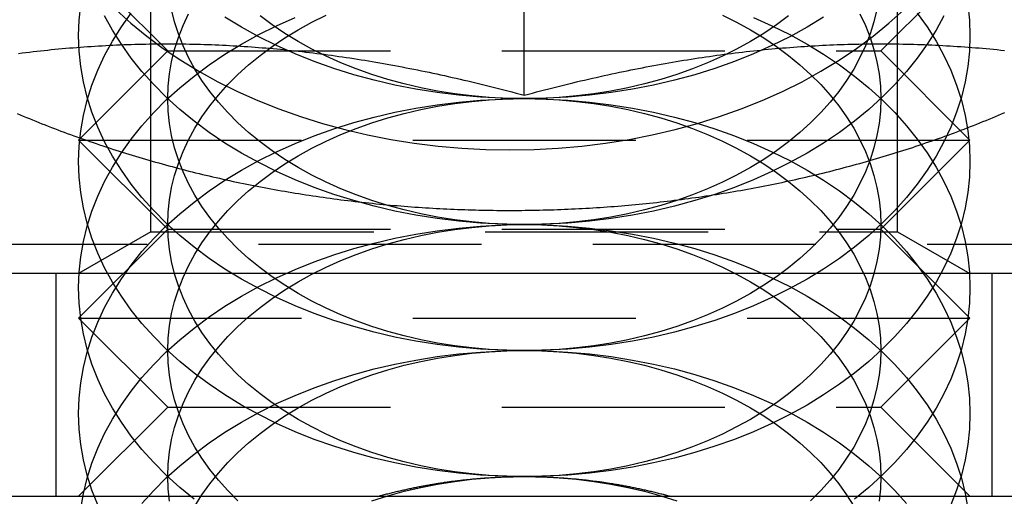
# Model space of a CAD drawing. Extents: x 0 to 951, y -351 to 140.
# Drawn here: x 874 to 885, y 11 to 16 of the extents above; entities that cross this region are included whole.
import ezdxf

# ---------------------------------------------------------------- set-up
doc = ezdxf.new("R2010")
doc.units = 0
doc.header["$LTSCALE"] = 10
doc.linetypes.add('VERDECKT', pattern=[0.375, 0.25, -0.125])
doc.layers.get('0').update_dxf_attribs({"linetype": 'CONTINUOUS'})
doc.layers.add('STEMPEL', color=3, linetype='CONTINUOUS')

# ---------------------------------------------------------------- blocks, each defined once
blk = doc.blocks.new('A$CE08ED601')
at = {"color": 3, "linetype": 'CONTINUOUS', "extrusion": (-2e-16, 1, -2e-16)}
for p, q in [((80, 15.50299), (80, 23.16838)), ((95, 13.5), (65, 13.5)), ((40, 11), (110, 11))]:
    blk.add_line(p, q, dxfattribs=at)
at = {"color": 1, "linetype": 'VERDECKT', "extrusion": (-2e-16, 1, -2e-16)}
for p, q in [((75.812, 13.96875), (75.812, 22.6881)), ((84.188, 13.96875), (84.188, 22.6881)), ((76, 16), (75, 17)), ((84, 16), (85, 17)), ((76, 16), (75, 15)), ((76, 16), (84, 16)), ((84, 16), (85, 15)), ((75, 15), (85, 15)), ((76, 14), (75, 15)), ((84, 14), (85, 15)), ((76, 14), (75, 13)), ((75.812, 13.96875), (75.0001, 13.5)), ((75.812, 13.96875), (84.188, 13.96875)), ((76, 14), (84, 14)), ((84, 14), (85, 13)), ((84.188, 13.96875), (84.9999, 13.5)), ((90.7703, 13.82843), (69.2297, 13.82843)), ((74.75, 11), (74.75, 13.5)), ((85.25, 11), (85.25, 13.5)), ((75, 13), (85, 13)), ((76, 12), (75, 13)), ((84, 12), (85, 13)), ((76, 12), (75, 11)), ((76, 12), (84, 12)), ((84, 12), (85, 11))]:
    blk.add_line(p, q, dxfattribs=at)
at = {"color": 1, "linetype": 'VERDECKT'}
for points in [[(79.8397, 14.8891, 0), (80.1096, 14.8938, 0), (80.3788, 14.9078, 0), (80.6467, 14.9312, 0), (80.9127, 14.9638, 0), (81.1761, 15.0056, 0), (81.4362, 15.0566, 0), (81.6926, 15.1164, 0), (81.9444, 15.1851, 0), (82.1912, 15.2625, 0), (82.4324, 15.3483, 0), (82.6672, 15.4424, 0), (82.8953, 15.5445, 0), (83.116, 15.6544, 0), (83.3288, 15.7719, 0), (83.5333, 15.8966, 0), (83.7288, 16.0282, 0), (83.9149, 16.1664, 0), (84.0912, 16.311, 0), (84.2573, 16.4614, 0)], [(75.422, 16.4614, 0), (75.5881, 16.311, 0), (75.7645, 16.1664, 0), (75.9506, 16.0282, 0), (76.1461, 15.8966, 0), (76.3505, 15.7719, 0), (76.5633, 15.6544, 0), (76.784, 15.5445, 0), (77.0121, 15.4424, 0), (77.247, 15.3483, 0), (77.4881, 15.2625, 0), (77.7349, 15.1851, 0), (77.9868, 15.1164, 0), (78.2431, 15.0566, 0), (78.5033, 15.0056, 0), (78.7667, 14.9638, 0), (79.0327, 14.9312, 0), (79.3006, 14.9078, 0), (79.5698, 14.8938, 0), (79.8397, 14.8891, 0)], [(83.3578, 16.3803, 0), (83.172, 16.267, 0), (82.9785, 16.1602, 0), (82.7779, 16.0603, 0), (82.5705, 15.9675, 0), (82.357, 15.8819, 0), (82.1378, 15.8039, 0), (81.9134, 15.7336, 0), (81.6844, 15.6711, 0), (81.4514, 15.6167, 0), (81.2149, 15.5704, 0), (80.9755, 15.5324, 0), (80.7337, 15.5027, 0), (80.4901, 15.4815, 0), (80.2453, 15.4687, 0), (80, 15.4645, 0), (79.7547, 15.4687, 0), (79.5099, 15.4815, 0), (79.2663, 15.5027, 0), (79.0245, 15.5324, 0), (78.7851, 15.5704, 0), (78.5486, 15.6167, 0), (78.3156, 15.6711, 0), (78.0866, 15.7336, 0), (77.8622, 15.8039, 0), (77.643, 15.8819, 0), (77.4295, 15.9675, 0), (77.2221, 16.0603, 0), (77.0215, 16.1602, 0), (76.828, 16.267, 0), (76.6422, 16.3803, 0)], [(84.7077, 16.3947, 0), (84.6194, 16.2328, 0), (84.5199, 16.0742, 0), (84.4096, 15.9191, 0), (84.2886, 15.7682, 0), (84.1573, 15.6215, 0), (84.016, 15.4797, 0), (83.8651, 15.3429, 0), (83.7048, 15.2115, 0), (83.5355, 15.0858, 0), (83.3578, 14.9661, 0), (83.172, 14.8528, 0), (82.9785, 14.746, 0), (82.7779, 14.6461, 0), (82.5705, 14.5533, 0), (82.357, 14.4677, 0), (82.1378, 14.3897, 0), (81.9134, 14.3194, 0), (81.6844, 14.2569, 0), (81.4514, 14.2025, 0), (81.2149, 14.1562, 0), (80.9755, 14.1182, 0), (80.7337, 14.0885, 0), (80.4901, 14.0673, 0), (80.2453, 14.0545, 0), (80, 14.0503, 0), (79.7547, 14.0545, 0), (79.5099, 14.0673, 0), (79.2663, 14.0885, 0), (79.0245, 14.1182, 0), (78.7851, 14.1562, 0), (78.5486, 14.2025, 0), (78.3156, 14.2569, 0), (78.0866, 14.3194, 0), (77.8622, 14.3897, 0), (77.643, 14.4677, 0), (77.4295, 14.5533, 0), (77.2221, 14.6461, 0), (77.0215, 14.746, 0), (76.828, 14.8528, 0), (76.6422, 14.9661, 0), (76.4645, 15.0858, 0), (76.2952, 15.2115, 0), (76.1349, 15.3429, 0), (75.984, 15.4797, 0), (75.8427, 15.6215, 0), (75.7114, 15.7682, 0), (75.5904, 15.9191, 0), (75.4801, 16.0742, 0), (75.3806, 16.2328, 0), (75.2923, 16.3947, 0)], [(82.9638, 16.3934, 0), (82.8284, 16.2929, 0), (82.6862, 16.1972, 0), (82.5376, 16.1065, 0), (82.3828, 16.0211, 0), (82.2223, 15.9411, 0), (82.0564, 15.8669, 0), (81.8856, 15.7984, 0), (81.7102, 15.736, 0), (81.5307, 15.6798, 0), (81.3476, 15.6298, 0), (81.1611, 15.5863, 0), (80.9719, 15.5492, 0), (80.7804, 15.5188, 0), (80.5869, 15.4951, 0), (80.3921, 15.4781, 0), (80.1963, 15.4679, 0), (80, 15.4645, 0), (79.8037, 15.4679, 0), (79.6079, 15.4781, 0), (79.4131, 15.4951, 0), (79.2196, 15.5188, 0), (79.0281, 15.5492, 0), (78.8389, 15.5863, 0), (78.6524, 15.6298, 0), (78.4693, 15.6798, 0), (78.2898, 15.736, 0), (78.1144, 15.7984, 0), (77.9436, 15.8669, 0), (77.7777, 15.9411, 0), (77.6172, 16.0211, 0), (77.4624, 16.1065, 0), (77.3138, 16.1972, 0), (77.1716, 16.2929, 0), (77.0362, 16.3934, 0)], [(84.9759, 16.5181, 0), (84.994, 16.3451, 0), (85, 16.1716, 0), (84.994, 15.9981, 0), (84.9759, 15.825, 0), (84.9459, 15.6528, 0), (84.9039, 15.4818, 0), (84.8502, 15.3125, 0), (84.7847, 15.1453, 0), (84.7077, 14.9805, 0), (84.6194, 14.8186, 0), (84.5199, 14.6599, 0), (84.4096, 14.5049, 0), (84.2886, 14.3539, 0), (84.1573, 14.2073, 0), (84.016, 14.0655, 0), (83.8651, 13.9287, 0), (83.7048, 13.7973, 0), (83.5355, 13.6716, 0), (83.3578, 13.5519, 0), (83.172, 13.4386, 0), (82.9785, 13.3318, 0), (82.7779, 13.2319, 0), (82.5705, 13.139, 0), (82.357, 13.0535, 0), (82.1378, 12.9755, 0), (81.9134, 12.9052, 0), (81.6844, 12.8427, 0), (81.4514, 12.7883, 0), (81.2149, 12.742, 0), (80.9755, 12.704, 0), (80.7337, 12.6743, 0), (80.4901, 12.6531, 0), (80.2453, 12.6403, 0), (80, 12.636, 0), (79.7547, 12.6403, 0), (79.5099, 12.6531, 0), (79.2663, 12.6743, 0), (79.0245, 12.704, 0), (78.7851, 12.742, 0), (78.5486, 12.7883, 0), (78.3156, 12.8427, 0), (78.0866, 12.9052, 0), (77.8622, 12.9755, 0), (77.643, 13.0535, 0), (77.4295, 13.139, 0), (77.2221, 13.2319, 0), (77.0215, 13.3318, 0), (76.828, 13.4386, 0), (76.6422, 13.5519, 0), (76.4645, 13.6716, 0), (76.2952, 13.7973, 0), (76.1349, 13.9287, 0), (75.984, 14.0655, 0), (75.8427, 14.2073, 0), (75.7114, 14.3539, 0), (75.5904, 14.5049, 0), (75.4801, 14.6599, 0), (75.3806, 14.8186, 0), (75.2923, 14.9805, 0), (75.2153, 15.1453, 0), (75.1498, 15.3125, 0), (75.0961, 15.4818, 0), (75.0541, 15.6528, 0), (75.0241, 15.825, 0), (75.006, 15.9981, 0), (75, 16.1716, 0), (75.006, 16.3451, 0), (75.0241, 16.5181, 0)], [(83.9567, 16.4637, 0), (83.9231, 16.3269, 0), (83.8801, 16.1914, 0), (83.8278, 16.0576, 0), (83.7662, 15.9258, 0), (83.6955, 15.7963, 0), (83.616, 15.6694, 0), (83.5277, 15.5454, 0), (83.4309, 15.4246, 0), (83.3259, 15.3073, 0), (83.2128, 15.1938, 0), (83.092, 15.0843, 0), (82.9638, 14.9792, 0), (82.8284, 14.8787, 0), (82.6862, 14.783, 0), (82.5376, 14.6923, 0), (82.3828, 14.6069, 0), (82.2223, 14.5269, 0), (82.0564, 14.4527, 0), (81.8856, 14.3842, 0), (81.7102, 14.3218, 0), (81.5307, 14.2656, 0), (81.3476, 14.2156, 0), (81.1611, 14.172, 0), (80.9719, 14.135, 0), (80.7804, 14.1046, 0), (80.5869, 14.0809, 0), (80.3921, 14.0639, 0), (80.1963, 14.0537, 0), (80, 14.0503, 0), (79.8037, 14.0537, 0), (79.6079, 14.0639, 0), (79.4131, 14.0809, 0), (79.2196, 14.1046, 0), (79.0281, 14.135, 0), (78.8389, 14.172, 0), (78.6524, 14.2156, 0), (78.4693, 14.2656, 0), (78.2898, 14.3218, 0), (78.1144, 14.3842, 0), (77.9436, 14.4527, 0), (77.7777, 14.5269, 0), (77.6172, 14.6069, 0), (77.4624, 14.6923, 0), (77.3138, 14.783, 0), (77.1716, 14.8787, 0), (77.0362, 14.9792, 0), (76.908, 15.0843, 0), (76.7872, 15.1938, 0), (76.6741, 15.3073, 0), (76.5691, 15.4246, 0), (76.4723, 15.5454, 0), (76.384, 15.6694, 0), (76.3045, 15.7963, 0), (76.2338, 15.9258, 0), (76.1722, 16.0576, 0), (76.1199, 16.1914, 0), (76.0769, 16.3269, 0), (76.0433, 16.4637, 0)], [(84.4096, 16.424, 0), (84.5199, 16.269, 0), (84.6194, 16.1103, 0), (84.7077, 15.9484, 0), (84.7847, 15.7837, 0), (84.8502, 15.6164, 0), (84.9039, 15.4471, 0), (84.9459, 15.2761, 0), (84.9759, 15.1039, 0), (84.994, 14.9308, 0), (85, 14.7574, 0), (84.994, 14.5839, 0), (84.9759, 14.4108, 0), (84.9459, 14.2386, 0), (84.9039, 14.0676, 0), (84.8502, 13.8983, 0), (84.7847, 13.731, 0), (84.7077, 13.5663, 0), (84.6194, 13.4044, 0), (84.5199, 13.2457, 0), (84.4096, 13.0907, 0), (84.2886, 12.9397, 0), (84.1573, 12.7931, 0), (84.016, 12.6512, 0), (83.8651, 12.5144, 0), (83.7048, 12.383, 0), (83.5355, 12.2574, 0), (83.3578, 12.1377, 0), (83.172, 12.0244, 0), (82.9785, 11.9176, 0), (82.7779, 11.8177, 0), (82.5705, 11.7248, 0), (82.357, 11.6393, 0), (82.1378, 11.5613, 0), (81.9134, 11.491, 0), (81.6844, 11.4285, 0), (81.4514, 11.3741, 0), (81.2149, 11.3278, 0), (80.9755, 11.2898, 0), (80.7337, 11.2601, 0), (80.4901, 11.2388, 0), (80.2453, 11.2261, 0), (80, 11.2218, 0), (79.7547, 11.2261, 0), (79.5099, 11.2388, 0), (79.2663, 11.2601, 0), (79.0245, 11.2898, 0), (78.7851, 11.3278, 0), (78.5486, 11.3741, 0), (78.3156, 11.4285, 0), (78.0866, 11.491, 0), (77.8622, 11.5613, 0), (77.643, 11.6393, 0), (77.4295, 11.7248, 0), (77.2221, 11.8177, 0), (77.0215, 11.9176, 0), (76.828, 12.0244, 0), (76.6422, 12.1377, 0), (76.4645, 12.2574, 0), (76.2952, 12.383, 0), (76.1349, 12.5144, 0), (75.984, 12.6512, 0), (75.8427, 12.7931, 0), (75.7114, 12.9397, 0), (75.5904, 13.0907, 0), (75.4801, 13.2457, 0), (75.3806, 13.4044, 0), (75.2923, 13.5663, 0), (75.2153, 13.731, 0), (75.1498, 13.8983, 0), (75.0961, 14.0676, 0), (75.0541, 14.2386, 0), (75.0241, 14.4108, 0), (75.006, 14.5839, 0), (75, 14.7574, 0), (75.006, 14.9308, 0), (75.0241, 15.1039, 0), (75.0541, 15.2761, 0), (75.0961, 15.4471, 0), (75.1498, 15.6164, 0), (75.2153, 15.7837, 0), (75.2923, 15.9484, 0), (75.3806, 16.1103, 0), (75.4801, 16.269, 0), (75.5904, 16.424, 0)], [(83.7662, 16.4173, 0), (83.8278, 16.2855, 0), (83.8801, 16.1517, 0), (83.9231, 16.0163, 0), (83.9567, 15.8795, 0), (83.9807, 15.7417, 0), (83.9952, 15.6033, 0), (84, 15.4645, 0), (83.9952, 15.3257, 0), (83.9807, 15.1872, 0), (83.9567, 15.0494, 0), (83.9231, 14.9127, 0), (83.8801, 14.7772, 0), (83.8278, 14.6434, 0), (83.7662, 14.5116, 0), (83.6955, 14.3821, 0), (83.616, 14.2552, 0), (83.5277, 14.1312, 0), (83.4309, 14.0104, 0), (83.3259, 13.8931, 0), (83.2128, 13.7796, 0), (83.092, 13.6701, 0), (82.9638, 13.565, 0), (82.8284, 13.4645, 0), (82.6862, 13.3687, 0), (82.5376, 13.2781, 0), (82.3828, 13.1927, 0), (82.2223, 13.1127, 0), (82.0564, 13.0384, 0), (81.8856, 12.97, 0), (81.7102, 12.9076, 0), (81.5307, 12.8513, 0), (81.3476, 12.8014, 0), (81.1611, 12.7578, 0), (80.9719, 12.7208, 0), (80.7804, 12.6904, 0), (80.5869, 12.6667, 0), (80.3921, 12.6497, 0), (80.1963, 12.6394, 0), (80, 12.636, 0), (79.8037, 12.6394, 0), (79.6079, 12.6497, 0), (79.4131, 12.6667, 0), (79.2196, 12.6904, 0), (79.0281, 12.7208, 0), (78.8389, 12.7578, 0), (78.6524, 12.8014, 0), (78.4693, 12.8513, 0), (78.2898, 12.9076, 0), (78.1144, 12.97, 0), (77.9436, 13.0384, 0), (77.7777, 13.1127, 0), (77.6172, 13.1927, 0), (77.4624, 13.2781, 0), (77.3138, 13.3687, 0), (77.1716, 13.4645, 0), (77.0362, 13.565, 0), (76.908, 13.6701, 0), (76.7872, 13.7796, 0), (76.6741, 13.8931, 0), (76.5691, 14.0104, 0), (76.4723, 14.1312, 0), (76.384, 14.2552, 0), (76.3045, 14.3821, 0), (76.2338, 14.5116, 0), (76.1722, 14.6434, 0), (76.1199, 14.7772, 0), (76.0769, 14.9127, 0), (76.0433, 15.0494, 0), (76.0193, 15.1872, 0), (76.0048, 15.3257, 0), (76, 15.4645, 0), (76.0048, 15.6033, 0), (76.0193, 15.7417, 0), (76.0433, 15.8795, 0), (76.0769, 16.0163, 0), (76.1199, 16.1517, 0), (76.1722, 16.2855, 0), (76.2338, 16.4173, 0)], [(82.5705, 16.3757, 0), (82.7779, 16.2828, 0), (82.9785, 16.1829, 0), (83.172, 16.0762, 0), (83.3578, 15.9628, 0), (83.5355, 15.8431, 0), (83.7048, 15.7175, 0), (83.8651, 15.5861, 0), (84.016, 15.4493, 0), (84.1573, 15.3074, 0), (84.2886, 15.1608, 0), (84.4096, 15.0098, 0), (84.5199, 14.8548, 0), (84.6194, 14.6961, 0), (84.7077, 14.5342, 0), (84.7847, 14.3695, 0), (84.8502, 14.2022, 0), (84.9039, 14.0329, 0), (84.9459, 13.8619, 0), (84.9759, 13.6897, 0), (84.994, 13.5166, 0), (85, 13.3431, 0), (84.994, 13.1697, 0), (84.9759, 12.9966, 0), (84.9459, 12.8244, 0), (84.9039, 12.6534, 0), (84.8502, 12.4841, 0), (84.7847, 12.3168, 0), (84.7077, 12.1521, 0), (84.6194, 11.9902, 0), (84.5199, 11.8315, 0), (84.4096, 11.6765, 0), (84.2886, 11.5255, 0), (84.1573, 11.3789, 0), (84.016, 11.237, 0), (83.8651, 11.1002, 0), (83.7048, 10.9688, 0)], [(76.2952, 10.9688, 0), (76.1349, 11.1002, 0), (75.984, 11.237, 0), (75.8427, 11.3789, 0), (75.7114, 11.5255, 0), (75.5904, 11.6765, 0), (75.4801, 11.8315, 0), (75.3806, 11.9902, 0), (75.2923, 12.1521, 0), (75.2153, 12.3168, 0), (75.1498, 12.4841, 0), (75.0961, 12.6534, 0), (75.0541, 12.8244, 0), (75.0241, 12.9966, 0), (75.006, 13.1697, 0), (75, 13.3431, 0), (75.006, 13.5166, 0), (75.0241, 13.6897, 0), (75.0541, 13.8619, 0), (75.0961, 14.0329, 0), (75.1498, 14.2022, 0), (75.2153, 14.3695, 0), (75.2923, 14.5342, 0), (75.3806, 14.6961, 0), (75.4801, 14.8548, 0), (75.5904, 15.0098, 0), (75.7114, 15.1608, 0), (75.8427, 15.3074, 0), (75.984, 15.4493, 0), (76.1349, 15.5861, 0), (76.2952, 15.7175, 0), (76.4645, 15.8431, 0), (76.6422, 15.9628, 0), (76.828, 16.0762, 0), (77.0215, 16.1829, 0), (77.2221, 16.2828, 0), (77.4295, 16.3757, 0)], [(82.2223, 16.402, 0), (82.3828, 16.3221, 0), (82.5376, 16.2367, 0), (82.6862, 16.146, 0), (82.8284, 16.0503, 0), (82.9638, 15.9497, 0), (83.092, 15.8446, 0), (83.2128, 15.7351, 0), (83.3259, 15.6216, 0), (83.4309, 15.5044, 0), (83.5277, 15.3836, 0), (83.616, 15.2596, 0), (83.6955, 15.1326, 0), (83.7662, 15.0031, 0), (83.8278, 14.8713, 0), (83.8801, 14.7375, 0), (83.9231, 14.6021, 0), (83.9567, 14.4653, 0), (83.9807, 14.3275, 0), (83.9952, 14.189, 0), (84, 14.0503, 0), (83.9952, 13.9115, 0), (83.9807, 13.773, 0), (83.9567, 13.6352, 0), (83.9231, 13.4985, 0), (83.8801, 13.363, 0), (83.8278, 13.2292, 0), (83.7662, 13.0974, 0), (83.6955, 12.9679, 0), (83.616, 12.8409, 0), (83.5277, 12.7169, 0), (83.4309, 12.5962, 0), (83.3259, 12.4789, 0), (83.2128, 12.3654, 0), (83.092, 12.2559, 0), (82.9638, 12.1508, 0), (82.8284, 12.0503, 0), (82.6862, 11.9545, 0), (82.5376, 11.8638, 0), (82.3828, 11.7784, 0), (82.2223, 11.6985, 0), (82.0564, 11.6242, 0), (81.8856, 11.5558, 0), (81.7102, 11.4934, 0), (81.5307, 11.4371, 0), (81.3476, 11.3872, 0), (81.1611, 11.3436, 0), (80.9719, 11.3066, 0), (80.7804, 11.2762, 0), (80.5869, 11.2524, 0), (80.3921, 11.2354, 0), (80.1963, 11.2252, 0), (80, 11.2218, 0), (79.8037, 11.2252, 0), (79.6079, 11.2354, 0), (79.4131, 11.2524, 0), (79.2196, 11.2762, 0), (79.0281, 11.3066, 0), (78.8389, 11.3436, 0), (78.6524, 11.3872, 0), (78.4693, 11.4371, 0), (78.2898, 11.4934, 0), (78.1144, 11.5558, 0), (77.9436, 11.6242, 0), (77.7777, 11.6985, 0), (77.6172, 11.7784, 0), (77.4624, 11.8638, 0), (77.3138, 11.9545, 0), (77.1716, 12.0503, 0), (77.0362, 12.1508, 0), (76.908, 12.2559, 0), (76.7872, 12.3654, 0), (76.6741, 12.4789, 0), (76.5691, 12.5962, 0), (76.4723, 12.7169, 0), (76.384, 12.8409, 0), (76.3045, 12.9679, 0), (76.2338, 13.0974, 0), (76.1722, 13.2292, 0), (76.1199, 13.363, 0), (76.0769, 13.4985, 0), (76.0433, 13.6352, 0), (76.0193, 13.773, 0), (76.0048, 13.9115, 0), (76, 14.0503, 0), (76.0048, 14.189, 0), (76.0193, 14.3275, 0), (76.0433, 14.4653, 0), (76.0769, 14.6021, 0), (76.1199, 14.7375, 0), (76.1722, 14.8713, 0), (76.2338, 15.0031, 0), (76.3045, 15.1326, 0), (76.384, 15.2596, 0), (76.4723, 15.3836, 0), (76.5691, 15.5044, 0), (76.6741, 15.6216, 0), (76.7872, 15.7351, 0), (76.908, 15.8446, 0), (77.0362, 15.9497, 0), (77.1716, 16.0503, 0), (77.3138, 16.146, 0), (77.4624, 16.2367, 0), (77.6172, 16.3221, 0), (77.7777, 16.402, 0)], [(80, 15.4645, 0), (80.2453, 15.4602, 0), (80.4901, 15.4474, 0), (80.7337, 15.4262, 0), (80.9755, 15.3965, 0), (81.2149, 15.3585, 0), (81.4514, 15.3122, 0), (81.6844, 15.2578, 0), (81.9134, 15.1953, 0), (82.1378, 15.125, 0), (82.357, 15.047, 0), (82.5705, 14.9615, 0), (82.7779, 14.8686, 0), (82.9785, 14.7687, 0), (83.172, 14.6619, 0), (83.3578, 14.5486, 0), (83.5355, 14.4289, 0), (83.7048, 14.3033, 0), (83.8651, 14.1719, 0), (84.016, 14.035, 0), (84.1573, 13.8932, 0), (84.2886, 13.7466, 0), (84.4096, 13.5956, 0), (84.5199, 13.4406, 0), (84.6194, 13.2819, 0), (84.7077, 13.12, 0), (84.7847, 12.9552, 0), (84.8502, 12.788, 0), (84.9039, 12.6187, 0), (84.9459, 12.4477, 0), (84.9759, 12.2755, 0), (84.994, 12.1024, 0), (85, 11.9289, 0), (84.994, 11.7555, 0), (84.9759, 11.5824, 0), (84.9459, 11.4102, 0), (84.9039, 11.2392, 0), (84.8502, 11.0699, 0), (84.7847, 10.9026, 0)], [(75.2153, 10.9026, 0), (75.1498, 11.0699, 0), (75.0961, 11.2392, 0), (75.0541, 11.4102, 0), (75.0241, 11.5824, 0), (75.006, 11.7555, 0), (75, 11.9289, 0), (75.006, 12.1024, 0), (75.0241, 12.2755, 0), (75.0541, 12.4477, 0), (75.0961, 12.6187, 0), (75.1498, 12.788, 0), (75.2153, 12.9552, 0), (75.2923, 13.12, 0), (75.3806, 13.2819, 0), (75.4801, 13.4406, 0), (75.5904, 13.5956, 0), (75.7114, 13.7466, 0), (75.8427, 13.8932, 0), (75.984, 14.035, 0), (76.1349, 14.1719, 0), (76.2952, 14.3033, 0), (76.4645, 14.4289, 0), (76.6422, 14.5486, 0), (76.828, 14.6619, 0), (77.0215, 14.7687, 0), (77.2221, 14.8686, 0), (77.4295, 14.9615, 0), (77.643, 15.047, 0), (77.8622, 15.125, 0), (78.0866, 15.1953, 0), (78.3156, 15.2578, 0), (78.5486, 15.3122, 0), (78.7851, 15.3585, 0), (79.0245, 15.3965, 0), (79.2663, 15.4262, 0), (79.5099, 15.4474, 0), (79.7547, 15.4602, 0), (80, 15.4645, 0)], [(80, 15.4645, 0), (80.1963, 15.4611, 0), (80.3921, 15.4508, 0), (80.5869, 15.4339, 0), (80.7804, 15.4101, 0), (80.9719, 15.3797, 0), (81.1611, 15.3427, 0), (81.3476, 15.2991, 0), (81.5307, 15.2492, 0), (81.7102, 15.1929, 0), (81.8856, 15.1305, 0), (82.0564, 15.0621, 0), (82.2223, 14.9878, 0), (82.3828, 14.9079, 0), (82.5376, 14.8224, 0), (82.6862, 14.7318, 0), (82.8284, 14.636, 0), (82.9638, 14.5355, 0), (83.092, 14.4304, 0), (83.2128, 14.3209, 0), (83.3259, 14.2074, 0), (83.4309, 14.0901, 0), (83.5277, 13.9694, 0), (83.616, 13.8453, 0), (83.6955, 13.7184, 0), (83.7662, 13.5889, 0), (83.8278, 13.4571, 0), (83.8801, 13.3233, 0), (83.9231, 13.1878, 0), (83.9567, 13.0511, 0), (83.9807, 12.9133, 0), (83.9952, 12.7748, 0), (84, 12.636, 0), (83.9952, 12.4973, 0), (83.9807, 12.3588, 0), (83.9567, 12.221, 0), (83.9231, 12.0842, 0), (83.8801, 11.9488, 0), (83.8278, 11.815, 0), (83.7662, 11.6832, 0), (83.6955, 11.5536, 0), (83.616, 11.4267, 0), (83.5277, 11.3027, 0), (83.4309, 11.1819, 0), (83.3259, 11.0646, 0), (83.2128, 10.9511, 0)], [(76.7872, 10.9511, 0), (76.6741, 11.0646, 0), (76.5691, 11.1819, 0), (76.4723, 11.3027, 0), (76.384, 11.4267, 0), (76.3045, 11.5536, 0), (76.2338, 11.6832, 0), (76.1722, 11.815, 0), (76.1199, 11.9488, 0), (76.0769, 12.0842, 0), (76.0433, 12.221, 0), (76.0193, 12.3588, 0), (76.0048, 12.4973, 0), (76, 12.636, 0), (76.0048, 12.7748, 0), (76.0193, 12.9133, 0), (76.0433, 13.0511, 0), (76.0769, 13.1878, 0), (76.1199, 13.3233, 0), (76.1722, 13.4571, 0), (76.2338, 13.5889, 0), (76.3045, 13.7184, 0), (76.384, 13.8453, 0), (76.4723, 13.9694, 0), (76.5691, 14.0901, 0), (76.6741, 14.2074, 0), (76.7872, 14.3209, 0), (76.908, 14.4304, 0), (77.0362, 14.5355, 0), (77.1716, 14.636, 0), (77.3138, 14.7318, 0), (77.4624, 14.8224, 0), (77.6172, 14.9079, 0), (77.7777, 14.9878, 0), (77.9436, 15.0621, 0), (78.1144, 15.1305, 0), (78.2898, 15.1929, 0), (78.4693, 15.2492, 0), (78.6524, 15.2991, 0), (78.8389, 15.3427, 0), (79.0281, 15.3797, 0), (79.2196, 15.4101, 0), (79.4131, 15.4339, 0), (79.6079, 15.4508, 0), (79.8037, 15.4611, 0), (80, 15.4645, 0)], [(80, 14.0503, 0), (80.2453, 14.046, 0), (80.4901, 14.0332, 0), (80.7337, 14.012, 0), (80.9755, 13.9823, 0), (81.2149, 13.9443, 0), (81.4514, 13.898, 0), (81.6844, 13.8436, 0), (81.9134, 13.7811, 0), (82.1378, 13.7108, 0), (82.357, 13.6328, 0), (82.5705, 13.5472, 0), (82.7779, 13.4544, 0), (82.9785, 13.3545, 0), (83.172, 13.2477, 0), (83.3578, 13.1344, 0), (83.5355, 13.0147, 0), (83.7048, 12.889, 0), (83.8651, 12.7576, 0), (84.016, 12.6208, 0), (84.1573, 12.479, 0), (84.2886, 12.3323, 0), (84.4096, 12.1814, 0), (84.5199, 12.0264, 0), (84.6194, 11.8677, 0), (84.7077, 11.7058, 0), (84.7847, 11.541, 0), (84.8502, 11.3738, 0), (84.9039, 11.2045, 0), (84.9459, 11.0335, 0), (84.9759, 10.8613, 0)], [(75.0241, 10.8613, 0), (75.0541, 11.0335, 0), (75.0961, 11.2045, 0), (75.1498, 11.3738, 0), (75.2153, 11.541, 0), (75.2923, 11.7058, 0), (75.3806, 11.8677, 0), (75.4801, 12.0264, 0), (75.5904, 12.1814, 0), (75.7114, 12.3323, 0), (75.8427, 12.479, 0), (75.984, 12.6208, 0), (76.1349, 12.7576, 0), (76.2952, 12.889, 0), (76.4645, 13.0147, 0), (76.6422, 13.1344, 0), (76.828, 13.2477, 0), (77.0215, 13.3545, 0), (77.2221, 13.4544, 0), (77.4295, 13.5472, 0), (77.643, 13.6328, 0), (77.8622, 13.7108, 0), (78.0866, 13.7811, 0), (78.3156, 13.8436, 0), (78.5486, 13.898, 0), (78.7851, 13.9443, 0), (79.0245, 13.9823, 0), (79.2663, 14.012, 0), (79.5099, 14.0332, 0), (79.7547, 14.046, 0), (80, 14.0503, 0)], [(80, 14.0503, 0), (80.1963, 14.0468, 0), (80.3921, 14.0366, 0), (80.5869, 14.0196, 0), (80.7804, 13.9959, 0), (80.9719, 13.9655, 0), (81.1611, 13.9285, 0), (81.3476, 13.8849, 0), (81.5307, 13.835, 0), (81.7102, 13.7787, 0), (81.8856, 13.7163, 0), (82.0564, 13.6478, 0), (82.2223, 13.5736, 0), (82.3828, 13.4936, 0), (82.5376, 13.4082, 0), (82.6862, 13.3176, 0), (82.8284, 13.2218, 0), (82.9638, 13.1213, 0), (83.092, 13.0162, 0), (83.2128, 12.9067, 0), (83.3259, 12.7932, 0), (83.4309, 12.6759, 0), (83.5277, 12.5551, 0), (83.616, 12.4311, 0), (83.6955, 12.3042, 0), (83.7662, 12.1747, 0), (83.8278, 12.0429, 0), (83.8801, 11.9091, 0), (83.9231, 11.7736, 0), (83.9567, 11.6368, 0), (83.9807, 11.4991, 0), (83.9952, 11.3606, 0), (84, 11.2218, 0), (83.9952, 11.083, 0), (83.9807, 10.9446, 0)], [(76.0193, 10.9446, 0), (76.0048, 11.083, 0), (76, 11.2218, 0), (76.0048, 11.3606, 0), (76.0193, 11.4991, 0), (76.0433, 11.6368, 0), (76.0769, 11.7736, 0), (76.1199, 11.9091, 0), (76.1722, 12.0429, 0), (76.2338, 12.1747, 0), (76.3045, 12.3042, 0), (76.384, 12.4311, 0), (76.4723, 12.5551, 0), (76.5691, 12.6759, 0), (76.6741, 12.7932, 0), (76.7872, 12.9067, 0), (76.908, 13.0162, 0), (77.0362, 13.1213, 0), (77.1716, 13.2218, 0), (77.3138, 13.3176, 0), (77.4624, 13.4082, 0), (77.6172, 13.4936, 0), (77.7777, 13.5736, 0), (77.9436, 13.6478, 0), (78.1144, 13.7163, 0), (78.2898, 13.7787, 0), (78.4693, 13.835, 0), (78.6524, 13.8849, 0), (78.8389, 13.9285, 0), (79.0281, 13.9655, 0), (79.2196, 13.9959, 0), (79.4131, 14.0196, 0), (79.6079, 14.0366, 0), (79.8037, 14.0468, 0), (80, 14.0503, 0)], [(80, 12.636, 0), (80.2453, 12.6318, 0), (80.4901, 12.619, 0), (80.7337, 12.5978, 0), (80.9755, 12.5681, 0), (81.2149, 12.5301, 0), (81.4514, 12.4838, 0), (81.6844, 12.4294, 0), (81.9134, 12.3669, 0), (82.1378, 12.2966, 0), (82.357, 12.2186, 0), (82.5705, 12.133, 0), (82.7779, 12.0402, 0), (82.9785, 11.9403, 0), (83.172, 11.8335, 0), (83.3578, 11.7202, 0), (83.5355, 11.6005, 0), (83.7048, 11.4748, 0), (83.8651, 11.3434, 0), (84.016, 11.2066, 0), (84.1573, 11.0647, 0), (84.2886, 10.9181, 0)], [(75.7114, 10.9181, 0), (75.8427, 11.0647, 0), (75.984, 11.2066, 0), (76.1349, 11.3434, 0), (76.2952, 11.4748, 0), (76.4645, 11.6005, 0), (76.6422, 11.7202, 0), (76.828, 11.8335, 0), (77.0215, 11.9403, 0), (77.2221, 12.0402, 0), (77.4295, 12.133, 0), (77.643, 12.2186, 0), (77.8622, 12.2966, 0), (78.0866, 12.3669, 0), (78.3156, 12.4294, 0), (78.5486, 12.4838, 0), (78.7851, 12.5301, 0), (79.0245, 12.5681, 0), (79.2663, 12.5978, 0), (79.5099, 12.619, 0), (79.7547, 12.6318, 0), (80, 12.636, 0)], [(80, 12.636, 0), (80.1963, 12.6326, 0), (80.3921, 12.6224, 0), (80.5869, 12.6054, 0), (80.7804, 12.5817, 0), (80.9719, 12.5513, 0), (81.1611, 12.5142, 0), (81.3476, 12.4707, 0), (81.5307, 12.4207, 0), (81.7102, 12.3645, 0), (81.8856, 12.3021, 0), (82.0564, 12.2336, 0), (82.2223, 12.1594, 0), (82.3828, 12.0794, 0), (82.5376, 11.994, 0), (82.6862, 11.9033, 0), (82.8284, 11.8076, 0), (82.9638, 11.7071, 0), (83.092, 11.6019, 0), (83.2128, 11.4925, 0), (83.3259, 11.379, 0), (83.4309, 11.2617, 0), (83.5277, 11.1409, 0), (83.616, 11.0169, 0), (83.6955, 10.89, 0)], [(76.3045, 10.89, 0), (76.384, 11.0169, 0), (76.4723, 11.1409, 0), (76.5691, 11.2617, 0), (76.6741, 11.379, 0), (76.7872, 11.4925, 0), (76.908, 11.6019, 0), (77.0362, 11.7071, 0), (77.1716, 11.8076, 0), (77.3138, 11.9033, 0), (77.4624, 11.994, 0), (77.6172, 12.0794, 0), (77.7777, 12.1594, 0), (77.9436, 12.2336, 0), (78.1144, 12.3021, 0), (78.2898, 12.3645, 0), (78.4693, 12.4207, 0), (78.6524, 12.4707, 0), (78.8389, 12.5142, 0), (79.0281, 12.5513, 0), (79.2196, 12.5817, 0), (79.4131, 12.6054, 0), (79.6079, 12.6224, 0), (79.8037, 12.6326, 0), (80, 12.636, 0)], [(80, 11.2218, 0), (80.1963, 11.2184, 0), (80.3921, 11.2082, 0), (80.5869, 11.1912, 0), (80.7804, 11.1675, 0), (80.9719, 11.1371, 0), (81.1611, 11.1, 0), (81.3476, 11.0565, 0), (81.5307, 11.0065, 0), (81.7102, 10.9503, 0)], [(78.2898, 10.9503, 0), (78.4693, 11.0065, 0), (78.6524, 11.0565, 0), (78.8389, 11.1, 0), (79.0281, 11.1371, 0), (79.2196, 11.1675, 0), (79.4131, 11.1912, 0), (79.6079, 11.2082, 0), (79.8037, 11.2184, 0), (80, 11.2218, 0)]]:
    blk.add_polyline3d(points, dxfattribs=at)
at = {"color": 1}
for points in [[(74.3102, 15.2984, 0), (74.3449, 15.2836, 0), (74.3797, 15.269, 0), (74.4145, 15.2545, 0), (74.4495, 15.2401, 0), (74.4845, 15.2257, 0), (74.5195, 15.2115, 0), (74.5547, 15.1974, 0), (74.5899, 15.1833, 0), (74.6252, 15.1694, 0), (74.6605, 15.1555, 0), (74.6959, 15.1417, 0), (74.7314, 15.1281, 0), (74.767, 15.1145, 0), (74.8026, 15.101, 0), (74.8383, 15.0877, 0), (74.874, 15.0744, 0), (74.9098, 15.0612, 0), (74.9457, 15.0481, 0), (74.9816, 15.0351, 0), (75.0176, 15.0222, 0), (75.0537, 15.0094, 0), (75.0898, 14.9967, 0), (75.126, 14.9841, 0), (75.1622, 14.9716, 0), (75.1985, 14.9592, 0), (75.2349, 14.9469, 0), (75.2713, 14.9347, 0), (75.3078, 14.9226, 0), (75.3444, 14.9106, 0), (75.381, 14.8987, 0), (75.4176, 14.8868, 0), (75.4544, 14.8751, 0), (75.4911, 14.8635, 0), (75.528, 14.852, 0), (75.5649, 14.8405, 0), (75.6018, 14.8292, 0), (75.6388, 14.818, 0), (75.6759, 14.8069, 0), (75.713, 14.7958, 0), (75.7501, 14.7849, 0), (75.7873, 14.7741, 0), (75.8246, 14.7634, 0), (75.8619, 14.7527, 0), (75.8993, 14.7422, 0), (75.9367, 14.7318, 0), (75.9742, 14.7214, 0), (76.0117, 14.7112, 0), (76.0493, 14.7011, 0), (76.0869, 14.691, 0), (76.1246, 14.6811, 0), (76.1623, 14.6713, 0), (76.2001, 14.6616, 0), (76.2379, 14.6519, 0), (76.2757, 14.6424, 0), (76.3136, 14.633, 0), (76.3516, 14.6237, 0), (76.3896, 14.6145, 0), (76.4276, 14.6053, 0), (76.4657, 14.5963, 0), (76.5038, 14.5874, 0), (76.542, 14.5786, 0), (76.5802, 14.5699, 0), (76.6185, 14.5613, 0), (76.6568, 14.5528, 0), (76.6951, 14.5444, 0), (76.7335, 14.5361, 0), (76.772, 14.5279, 0), (76.8104, 14.5198, 0), (76.8489, 14.5118, 0), (76.8875, 14.5039, 0), (76.9261, 14.4961, 0), (76.9647, 14.4884, 0), (77.0033, 14.4809, 0), (77.042, 14.4734, 0), (77.0808, 14.466, 0), (77.1195, 14.4587, 0), (77.1583, 14.4516, 0), (77.1972, 14.4445, 0), (77.236, 14.4376, 0), (77.275, 14.4307, 0), (77.3139, 14.424, 0), (77.3529, 14.4173, 0), (77.3919, 14.4108, 0), (77.4309, 14.4043, 0), (77.47, 14.398, 0), (77.5091, 14.3918, 0), (77.5482, 14.3857, 0), (77.5874, 14.3796, 0), (77.6266, 14.3737, 0), (77.6658, 14.3679, 0), (77.705, 14.3622, 0), (77.7443, 14.3566, 0), (77.7836, 14.3511, 0), (77.8229, 14.3457, 0), (77.8623, 14.3404, 0), (77.9017, 14.3353, 0), (77.9411, 14.3302, 0), (77.9805, 14.3252, 0), (78.0199, 14.3203, 0), (78.0594, 14.3156, 0), (78.0989, 14.3109, 0), (78.1384, 14.3063, 0), (78.178, 14.3019, 0), (78.2176, 14.2975, 0), (78.2571, 14.2933, 0), (78.2967, 14.2892, 0), (78.3364, 14.2851, 0), (78.376, 14.2812, 0), (78.4157, 14.2774, 0), (78.4554, 14.2737, 0), (78.4951, 14.2701, 0), (78.5348, 14.2665, 0), (78.5745, 14.2631, 0), (78.6143, 14.2598, 0), (78.6541, 14.2566, 0), (78.6938, 14.2536, 0), (78.7336, 14.2506, 0), (78.7734, 14.2477, 0), (78.8133, 14.2449, 0), (78.8531, 14.2423, 0), (78.893, 14.2397, 0), (78.9328, 14.2372, 0), (78.9727, 14.2349, 0), (79.0126, 14.2326, 0), (79.0525, 14.2305, 0), (79.0924, 14.2285, 0), (79.1323, 14.2265, 0), (79.1723, 14.2247, 0), (79.2122, 14.223, 0), (79.2521, 14.2214, 0), (79.2921, 14.2199, 0), (79.332, 14.2185, 0), (79.372, 14.2172, 0), (79.412, 14.216, 0), (79.452, 14.2149, 0), (79.4919, 14.2139, 0), (79.5319, 14.213, 0), (79.5719, 14.2123, 0), (79.6119, 14.2116, 0), (79.6519, 14.2111, 0), (79.6919, 14.2106, 0), (79.7319, 14.2103, 0), (79.7719, 14.21, 0), (79.8119, 14.2099, 0), (79.8519, 14.2099, 0), (79.8919, 14.2099, 0), (79.9319, 14.2101, 0), (79.9719, 14.2104, 0), (80.0119, 14.2108, 0), (80.0519, 14.2113, 0), (80.0919, 14.2119, 0), (80.1319, 14.2126, 0), (80.1719, 14.2135, 0), (80.2119, 14.2144, 0), (80.2519, 14.2154, 0), (80.2919, 14.2166, 0), (80.3318, 14.2178, 0), (80.3718, 14.2192, 0), (80.4117, 14.2206, 0), (80.4517, 14.2222, 0), (80.4916, 14.2239, 0), (80.5316, 14.2257, 0), (80.5715, 14.2275, 0), (80.6114, 14.2295, 0), (80.6513, 14.2316, 0), (80.6912, 14.2338, 0), (80.7311, 14.2362, 0), (80.7709, 14.2386, 0), (80.8108, 14.2411, 0), (80.8507, 14.2437, 0), (80.8905, 14.2465, 0), (80.9303, 14.2493, 0), (80.9701, 14.2523, 0), (81.0099, 14.2553, 0), (81.0497, 14.2585, 0), (81.0894, 14.2617, 0), (81.1292, 14.2651, 0), (81.1689, 14.2686, 0), (81.2086, 14.2722, 0), (81.2483, 14.2758, 0), (81.288, 14.2796, 0), (81.3276, 14.2835, 0), (81.3672, 14.2875, 0), (81.4069, 14.2916, 0), (81.4464, 14.2959, 0), (81.486, 14.3002, 0), (81.5256, 14.3046, 0), (81.5651, 14.3091, 0), (81.6046, 14.3137, 0), (81.6441, 14.3185, 0), (81.6835, 14.3233, 0), (81.723, 14.3283, 0), (81.7624, 14.3333, 0), (81.8018, 14.3385, 0), (81.8411, 14.3437, 0), (81.8805, 14.3491, 0), (81.9198, 14.3545, 0), (81.9591, 14.3601, 0), (81.9983, 14.3658, 0), (82.0376, 14.3716, 0), (82.0768, 14.3774, 0), (82.1159, 14.3834, 0), (82.1551, 14.3895, 0), (82.1942, 14.3957, 0), (82.2333, 14.402, 0), (82.2723, 14.4084, 0), (82.3113, 14.4149, 0), (82.3503, 14.4215, 0), (82.3893, 14.4282, 0), (82.4282, 14.435, 0), (82.4671, 14.442, 0), (82.5059, 14.449, 0), (82.5447, 14.4561, 0), (82.5835, 14.4633, 0), (82.6223, 14.4707, 0), (82.661, 14.4781, 0), (82.6996, 14.4856, 0), (82.7383, 14.4933, 0), (82.7769, 14.501, 0), (82.8154, 14.5088, 0), (82.854, 14.5168, 0), (82.8925, 14.5248, 0), (82.9309, 14.533, 0), (82.9693, 14.5412, 0), (83.0077, 14.5496, 0), (83.046, 14.558, 0), (83.0843, 14.5666, 0), (83.1225, 14.5753, 0), (83.1607, 14.584, 0), (83.1989, 14.5929, 0), (83.237, 14.6018, 0), (83.275, 14.6109, 0), (83.3131, 14.6201, 0), (83.351, 14.6294, 0), (83.389, 14.6387, 0), (83.4268, 14.6482, 0), (83.4647, 14.6578, 0), (83.5025, 14.6675, 0), (83.5402, 14.6772, 0), (83.5779, 14.6871, 0), (83.6155, 14.6971, 0), (83.6531, 14.7072, 0), (83.6907, 14.7174, 0), (83.7282, 14.7276, 0), (83.7656, 14.738, 0), (83.803, 14.7485, 0), (83.8404, 14.7591, 0), (83.8777, 14.7698, 0), (83.9149, 14.7806, 0), (83.9521, 14.7915, 0), (83.9892, 14.8024, 0), (84.0263, 14.8135, 0), (84.0633, 14.8247, 0), (84.1003, 14.836, 0), (84.1372, 14.8474, 0), (84.174, 14.8589, 0), (84.2108, 14.8705, 0), (84.2476, 14.8822, 0), (84.2842, 14.8939, 0), (84.3209, 14.9058, 0), (84.3574, 14.9178, 0), (84.3939, 14.9299, 0), (84.4304, 14.9421, 0), (84.4668, 14.9543, 0), (84.5031, 14.9667, 0), (84.5394, 14.9792, 0), (84.5756, 14.9918, 0), (84.6117, 15.0044, 0), (84.6478, 15.0172, 0), (84.6838, 15.0301, 0), (84.7198, 15.043, 0), (84.7557, 15.0561, 0), (84.7915, 15.0692, 0), (84.8272, 15.0825, 0), (84.8629, 15.0958, 0), (84.8986, 15.1093, 0), (84.9341, 15.1228, 0), (84.9696, 15.1364, 0), (85.0051, 15.1502, 0), (85.0405, 15.164, 0), (85.0758, 15.1779, 0), (85.111, 15.1919, 0), (85.1461, 15.2061, 0), (85.1812, 15.2203, 0), (85.2163, 15.2346, 0), (85.2512, 15.249, 0), (85.2861, 15.2635, 0), (85.3209, 15.278, 0), (85.3557, 15.2927, 0), (85.3903, 15.3075, 0)], [(78.3491, 10.9976, 0), (78.3625, 11.0012, 0), (78.3758, 11.0049, 0), (78.3892, 11.0085, 0), (78.4026, 11.0121, 0), (78.4159, 11.0157, 0), (78.4293, 11.0192, 0), (78.4427, 11.0227, 0), (78.4562, 11.0262, 0), (78.4696, 11.0296, 0), (78.483, 11.0331, 0), (78.4965, 11.0365, 0), (78.5099, 11.0398, 0), (78.5234, 11.0431, 0), (78.5368, 11.0464, 0), (78.5503, 11.0497, 0), (78.5638, 11.0529, 0), (78.5773, 11.0561, 0), (78.5908, 11.0593, 0), (78.6043, 11.0624, 0), (78.6178, 11.0656, 0), (78.6313, 11.0686, 0), (78.6448, 11.0717, 0), (78.6583, 11.0747, 0), (78.6719, 11.0777, 0), (78.6854, 11.0807, 0), (78.6989, 11.0836, 0), (78.7125, 11.0865, 0), (78.726, 11.0894, 0), (78.7396, 11.0922, 0), (78.7532, 11.095, 0), (78.7667, 11.0978, 0), (78.7803, 11.1005, 0), (78.7939, 11.1033, 0), (78.8075, 11.1059, 0), (78.821, 11.1086, 0), (78.8346, 11.1112, 0), (78.8482, 11.1138, 0), (78.8618, 11.1164, 0), (78.8754, 11.1189, 0), (78.889, 11.1214, 0), (78.9026, 11.1239, 0), (78.9162, 11.1263, 0), (78.9298, 11.1287, 0), (78.9434, 11.1311, 0), (78.957, 11.1334, 0), (78.9707, 11.1357, 0), (78.9843, 11.138, 0), (78.9979, 11.1403, 0), (79.0115, 11.1425, 0), (79.0251, 11.1447, 0), (79.0387, 11.1468, 0), (79.0523, 11.149, 0), (79.066, 11.1511, 0), (79.0796, 11.1531, 0), (79.0932, 11.1552, 0), (79.1068, 11.1572, 0), (79.1204, 11.1591, 0), (79.134, 11.1611, 0), (79.1476, 11.163, 0), (79.1613, 11.1648, 0), (79.1749, 11.1667, 0), (79.1885, 11.1685, 0), (79.2021, 11.1703, 0), (79.2157, 11.172, 0), (79.2293, 11.1737, 0), (79.2429, 11.1754, 0), (79.2565, 11.1771, 0), (79.2701, 11.1787, 0), (79.2837, 11.1803, 0), (79.2972, 11.1818, 0), (79.3108, 11.1834, 0), (79.3244, 11.1849, 0), (79.338, 11.1863, 0), (79.3515, 11.1878, 0), (79.3651, 11.1892, 0), (79.3787, 11.1906, 0), (79.3922, 11.1919, 0), (79.4058, 11.1932, 0), (79.4193, 11.1945, 0), (79.4329, 11.1958, 0), (79.4464, 11.197, 0), (79.4599, 11.1982, 0), (79.4734, 11.1994, 0), (79.4869, 11.2005, 0), (79.5004, 11.2016, 0), (79.5139, 11.2027, 0), (79.5274, 11.2037, 0), (79.5409, 11.2047, 0), (79.5544, 11.2057, 0), (79.5679, 11.2067, 0), (79.5813, 11.2076, 0), (79.5948, 11.2085, 0), (79.6082, 11.2094, 0), (79.6217, 11.2102, 0), (79.6351, 11.211, 0), (79.6485, 11.2118, 0), (79.6619, 11.2125, 0), (79.6753, 11.2133, 0), (79.6887, 11.214, 0), (79.7021, 11.2146, 0), (79.7155, 11.2152, 0), (79.7288, 11.2158, 0), (79.7422, 11.2164, 0), (79.7555, 11.217, 0), (79.7688, 11.2175, 0), (79.7821, 11.218, 0), (79.7954, 11.2184, 0), (79.8087, 11.2188, 0), (79.822, 11.2192, 0), (79.8353, 11.2196, 0), (79.8485, 11.22, 0), (79.8618, 11.2203, 0), (79.875, 11.2205, 0), (79.8882, 11.2208, 0), (79.9014, 11.221, 0), (79.9146, 11.2212, 0), (79.9278, 11.2214, 0), (79.9409, 11.2215, 0), (79.9541, 11.2217, 0), (79.9672, 11.2217, 0), (79.9803, 11.2218, 0), (79.9935, 11.2218, 0), (80.0065, 11.2218, 0), (80.0197, 11.2218, 0), (80.0328, 11.2217, 0), (80.0459, 11.2217, 0), (80.0591, 11.2215, 0), (80.0722, 11.2214, 0), (80.0854, 11.2212, 0), (80.0986, 11.221, 0), (80.1118, 11.2208, 0), (80.125, 11.2205, 0), (80.1382, 11.2203, 0), (80.1515, 11.22, 0), (80.1647, 11.2196, 0), (80.178, 11.2192, 0), (80.1913, 11.2188, 0), (80.2046, 11.2184, 0), (80.2179, 11.218, 0), (80.2312, 11.2175, 0), (80.2445, 11.217, 0), (80.2578, 11.2164, 0), (80.2712, 11.2158, 0), (80.2845, 11.2152, 0), (80.2979, 11.2146, 0), (80.3113, 11.214, 0), (80.3247, 11.2133, 0), (80.3381, 11.2125, 0), (80.3515, 11.2118, 0), (80.3649, 11.211, 0), (80.3783, 11.2102, 0), (80.3918, 11.2094, 0), (80.4052, 11.2085, 0), (80.4187, 11.2076, 0), (80.4321, 11.2067, 0), (80.4456, 11.2057, 0), (80.4591, 11.2047, 0), (80.4726, 11.2037, 0), (80.4861, 11.2027, 0), (80.4996, 11.2016, 0), (80.5131, 11.2005, 0), (80.5266, 11.1994, 0), (80.5401, 11.1982, 0), (80.5536, 11.197, 0), (80.5671, 11.1958, 0), (80.5807, 11.1945, 0), (80.5942, 11.1932, 0), (80.6078, 11.1919, 0), (80.6213, 11.1906, 0), (80.6349, 11.1892, 0), (80.6485, 11.1878, 0), (80.662, 11.1863, 0), (80.6756, 11.1849, 0), (80.6892, 11.1834, 0), (80.7028, 11.1818, 0), (80.7163, 11.1803, 0), (80.7299, 11.1787, 0), (80.7435, 11.1771, 0), (80.7571, 11.1754, 0), (80.7707, 11.1737, 0), (80.7843, 11.172, 0), (80.7979, 11.1703, 0), (80.8115, 11.1685, 0), (80.8251, 11.1667, 0), (80.8387, 11.1648, 0), (80.8524, 11.163, 0), (80.866, 11.1611, 0), (80.8796, 11.1591, 0), (80.8932, 11.1572, 0), (80.9068, 11.1552, 0), (80.9204, 11.1531, 0), (80.934, 11.1511, 0), (80.9477, 11.149, 0), (80.9613, 11.1468, 0), (80.9749, 11.1447, 0), (80.9885, 11.1425, 0), (81.0021, 11.1403, 0), (81.0157, 11.138, 0), (81.0293, 11.1357, 0), (81.043, 11.1334, 0), (81.0566, 11.1311, 0), (81.0702, 11.1287, 0), (81.0838, 11.1263, 0), (81.0974, 11.1239, 0), (81.111, 11.1214, 0), (81.1246, 11.1189, 0), (81.1382, 11.1164, 0), (81.1518, 11.1138, 0), (81.1654, 11.1112, 0), (81.179, 11.1086, 0), (81.1925, 11.1059, 0), (81.2061, 11.1033, 0), (81.2197, 11.1005, 0), (81.2333, 11.0978, 0), (81.2468, 11.095, 0), (81.2604, 11.0922, 0), (81.274, 11.0894, 0), (81.2875, 11.0865, 0), (81.3011, 11.0836, 0), (81.3146, 11.0807, 0), (81.3281, 11.0777, 0), (81.3417, 11.0747, 0), (81.3552, 11.0717, 0), (81.3687, 11.0686, 0), (81.3822, 11.0656, 0), (81.3957, 11.0624, 0), (81.4092, 11.0593, 0), (81.4227, 11.0561, 0), (81.4362, 11.0529, 0), (81.4497, 11.0497, 0), (81.4632, 11.0464, 0), (81.4766, 11.0431, 0), (81.4901, 11.0398, 0), (81.5035, 11.0365, 0), (81.517, 11.0331, 0), (81.5304, 11.0296, 0), (81.5438, 11.0262, 0), (81.5573, 11.0227, 0), (81.5707, 11.0192, 0), (81.5841, 11.0157, 0), (81.5974, 11.0121, 0), (81.6108, 11.0085, 0), (81.6242, 11.0049, 0), (81.6375, 11.0012, 0), (81.6509, 10.9976, 0)]]:
    blk.add_polyline3d(points, dxfattribs=at)
at = {"color": 3}
for points in [[(74.3263, 15.9728, 0), (74.3674, 15.9779, 0), (74.4084, 15.9829, 0), (74.4493, 15.9878, 0), (74.4902, 15.9925, 0), (74.5311, 15.9972, 0), (74.572, 16.0017, 0), (74.6128, 16.0061, 0), (74.6537, 16.0103, 0), (74.6944, 16.0144, 0), (74.7352, 16.0184, 0), (74.776, 16.0223, 0), (74.8167, 16.0261, 0), (74.8574, 16.0297, 0), (74.8981, 16.0332, 0), (74.9388, 16.0366, 0), (74.9795, 16.0398, 0), (75.0202, 16.043, 0), (75.0609, 16.046, 0), (75.1016, 16.0489, 0), (75.1423, 16.0516, 0), (75.1829, 16.0542, 0), (75.2236, 16.0567, 0), (75.2643, 16.0591, 0), (75.305, 16.0614, 0), (75.3457, 16.0635, 0), (75.3864, 16.0655, 0), (75.4271, 16.0674, 0), (75.4679, 16.0691, 0), (75.5086, 16.0707, 0), (75.5494, 16.0722, 0), (75.5902, 16.0736, 0), (75.6311, 16.0748, 0), (75.6719, 16.0759, 0), (75.7128, 16.0769, 0), (75.7537, 16.0777, 0), (75.7947, 16.0785, 0), (75.8357, 16.079, 0), (75.8767, 16.0795, 0), (75.9177, 16.0798, 0), (75.9589, 16.08, 0), (76, 16.0801, 0)], [(76, 16.0801, 0), (76.0411, 16.08, 0), (76.0823, 16.0798, 0), (76.1233, 16.0795, 0), (76.1643, 16.079, 0), (76.2053, 16.0785, 0), (76.2463, 16.0777, 0), (76.2872, 16.0769, 0), (76.3281, 16.0759, 0), (76.3689, 16.0748, 0), (76.4098, 16.0736, 0), (76.4506, 16.0722, 0), (76.4914, 16.0707, 0), (76.5321, 16.0691, 0), (76.5729, 16.0674, 0), (76.6136, 16.0655, 0), (76.6543, 16.0635, 0), (76.695, 16.0614, 0), (76.7357, 16.0591, 0), (76.7764, 16.0567, 0), (76.8171, 16.0542, 0), (76.8577, 16.0516, 0), (76.8984, 16.0489, 0), (76.9391, 16.046, 0), (76.9798, 16.043, 0), (77.0205, 16.0398, 0), (77.0612, 16.0366, 0), (77.1019, 16.0332, 0), (77.1426, 16.0297, 0), (77.1833, 16.0261, 0), (77.224, 16.0223, 0), (77.2648, 16.0184, 0), (77.3056, 16.0144, 0), (77.3463, 16.0103, 0), (77.3872, 16.0061, 0), (77.428, 16.0017, 0), (77.4689, 15.9972, 0), (77.5098, 15.9925, 0), (77.5507, 15.9878, 0), (77.5916, 15.9829, 0), (77.6326, 15.9779, 0), (77.6737, 15.9728, 0), (77.7147, 15.9675, 0), (77.7559, 15.9622, 0), (77.797, 15.9567, 0), (77.8382, 15.951, 0), (77.8794, 15.9453, 0), (77.9207, 15.9394, 0), (77.9621, 15.9334, 0), (78.0035, 15.9273, 0), (78.0449, 15.921, 0), (78.0864, 15.9146, 0), (78.128, 15.9081, 0), (78.1696, 15.9015, 0), (78.2113, 15.8947, 0), (78.253, 15.8878, 0), (78.2949, 15.8808, 0), (78.3367, 15.8736, 0), (78.3787, 15.8663, 0), (78.4207, 15.8589, 0), (78.4628, 15.8514, 0), (78.505, 15.8437, 0), (78.5473, 15.8359, 0), (78.5896, 15.828, 0), (78.632, 15.82, 0), (78.6745, 15.8118, 0), (78.7171, 15.8035, 0), (78.7598, 15.795, 0), (78.8026, 15.7864, 0), (78.8455, 15.7777, 0), (78.8884, 15.7689, 0), (78.9315, 15.7599, 0), (78.9747, 15.7508, 0), (79.0179, 15.7415, 0), (79.0613, 15.7322, 0), (79.1048, 15.7226, 0), (79.1483, 15.713, 0), (79.192, 15.7032, 0), (79.2358, 15.6933, 0), (79.2798, 15.6832, 0), (79.3238, 15.673, 0), (79.3679, 15.6627, 0), (79.4122, 15.6522, 0), (79.4566, 15.6416, 0), (79.5012, 15.6308, 0), (79.5458, 15.6199, 0), (79.5906, 15.6089, 0), (79.6355, 15.5977, 0), (79.6806, 15.5864, 0), (79.7258, 15.5749, 0), (79.7711, 15.5633, 0), (79.8166, 15.5515, 0), (79.8622, 15.5396, 0), (79.908, 15.5275, 0), (79.9539, 15.5153, 0), (80, 15.503, 0)], [(80, 15.503, 0), (80.0461, 15.5153, 0), (80.092, 15.5275, 0), (80.1378, 15.5396, 0), (80.1834, 15.5515, 0), (80.2289, 15.5633, 0), (80.2742, 15.5749, 0), (80.3194, 15.5864, 0), (80.3645, 15.5977, 0), (80.4094, 15.6089, 0), (80.4542, 15.6199, 0), (80.4988, 15.6308, 0), (80.5434, 15.6416, 0), (80.5878, 15.6522, 0), (80.6321, 15.6627, 0), (80.6762, 15.673, 0), (80.7202, 15.6832, 0), (80.7642, 15.6933, 0), (80.808, 15.7032, 0), (80.8517, 15.713, 0), (80.8952, 15.7226, 0), (80.9387, 15.7322, 0), (80.9821, 15.7415, 0), (81.0253, 15.7508, 0), (81.0685, 15.7599, 0), (81.1116, 15.7689, 0), (81.1545, 15.7777, 0), (81.1974, 15.7864, 0), (81.2402, 15.795, 0), (81.2829, 15.8035, 0), (81.3255, 15.8118, 0), (81.368, 15.82, 0), (81.4104, 15.828, 0), (81.4527, 15.8359, 0), (81.495, 15.8437, 0), (81.5372, 15.8514, 0), (81.5793, 15.8589, 0), (81.6213, 15.8663, 0), (81.6633, 15.8736, 0), (81.7051, 15.8808, 0), (81.747, 15.8878, 0), (81.7887, 15.8947, 0), (81.8304, 15.9015, 0), (81.872, 15.9081, 0), (81.9136, 15.9146, 0), (81.9551, 15.921, 0), (81.9965, 15.9273, 0), (82.0379, 15.9334, 0), (82.0793, 15.9394, 0), (82.1206, 15.9453, 0), (82.1618, 15.951, 0), (82.203, 15.9567, 0), (82.2441, 15.9622, 0), (82.2853, 15.9675, 0), (82.3263, 15.9728, 0), (82.3674, 15.9779, 0), (82.4084, 15.9829, 0), (82.4493, 15.9878, 0), (82.4902, 15.9925, 0), (82.5311, 15.9972, 0), (82.572, 16.0017, 0), (82.6128, 16.0061, 0), (82.6537, 16.0103, 0), (82.6944, 16.0144, 0), (82.7352, 16.0184, 0), (82.776, 16.0223, 0), (82.8167, 16.0261, 0), (82.8574, 16.0297, 0), (82.8981, 16.0332, 0), (82.9388, 16.0366, 0), (82.9795, 16.0398, 0), (83.0202, 16.043, 0), (83.0609, 16.046, 0), (83.1016, 16.0489, 0), (83.1423, 16.0516, 0), (83.1829, 16.0542, 0), (83.2236, 16.0567, 0), (83.2643, 16.0591, 0), (83.305, 16.0614, 0), (83.3457, 16.0635, 0), (83.3864, 16.0655, 0), (83.4271, 16.0674, 0), (83.4679, 16.0691, 0), (83.5086, 16.0707, 0), (83.5494, 16.0722, 0), (83.5902, 16.0736, 0), (83.6311, 16.0748, 0), (83.6719, 16.0759, 0), (83.7128, 16.0769, 0), (83.7537, 16.0777, 0), (83.7947, 16.0785, 0), (83.8357, 16.079, 0), (83.8767, 16.0795, 0), (83.9177, 16.0798, 0), (83.9589, 16.08, 0), (84, 16.0801, 0)], [(84, 16.0801, 0), (84.0411, 16.08, 0), (84.0823, 16.0798, 0), (84.1233, 16.0795, 0), (84.1643, 16.079, 0), (84.2053, 16.0785, 0), (84.2463, 16.0777, 0), (84.2872, 16.0769, 0), (84.3281, 16.0759, 0), (84.3689, 16.0748, 0), (84.4098, 16.0736, 0), (84.4506, 16.0722, 0), (84.4914, 16.0707, 0), (84.5321, 16.0691, 0), (84.5729, 16.0674, 0), (84.6136, 16.0655, 0), (84.6543, 16.0635, 0), (84.695, 16.0614, 0), (84.7357, 16.0591, 0), (84.7764, 16.0567, 0), (84.8171, 16.0542, 0), (84.8577, 16.0516, 0), (84.8984, 16.0489, 0), (84.9391, 16.046, 0), (84.9798, 16.043, 0), (85.0205, 16.0398, 0), (85.0612, 16.0366, 0), (85.1019, 16.0332, 0), (85.1426, 16.0297, 0), (85.1833, 16.0261, 0), (85.224, 16.0223, 0), (85.2648, 16.0184, 0), (85.3056, 16.0144, 0), (85.3463, 16.0103, 0), (85.3872, 16.0061, 0)]]:
    blk.add_polyline3d(points, dxfattribs=at)

msp = doc.modelspace()

# ---------------------------------------------------------------- block references
at = {"layer": 'STEMPEL'}
msp.add_blockref('A$CE08ED601', (800, 0), dxfattribs=at)

doc.saveas('drawing.dxf')
